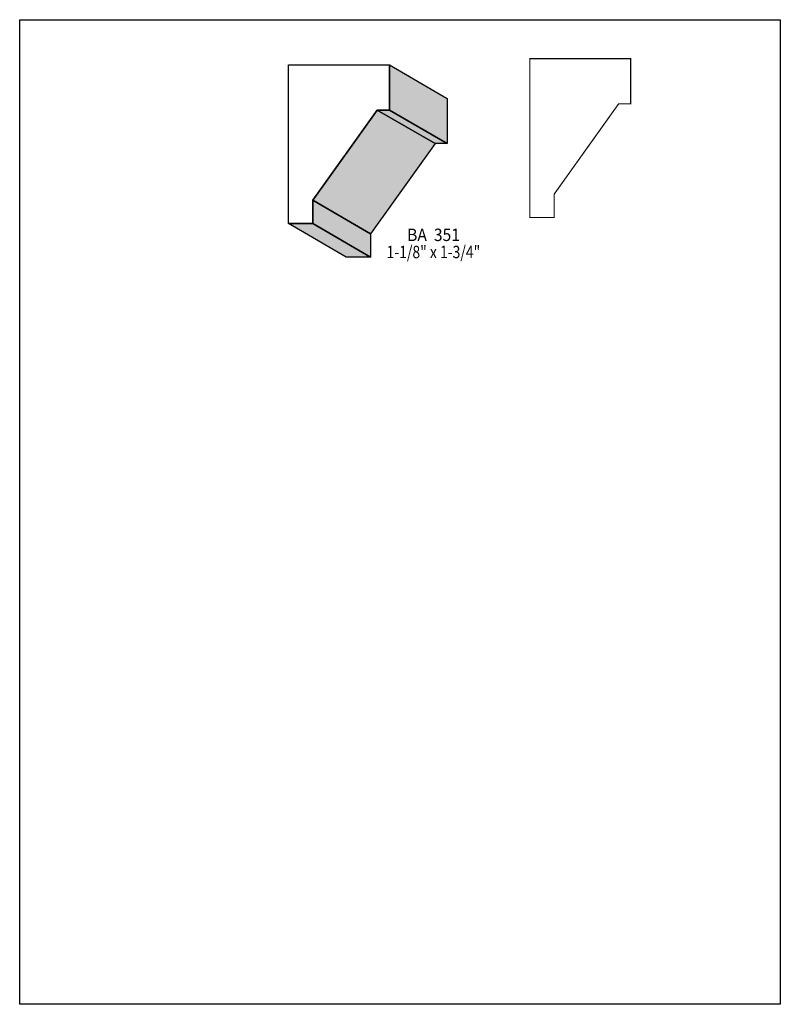
# Model space of a CAD drawing. Extents: x 0 to 8.5, y -7.9 to 3.1.
import ezdxf
from ezdxf.enums import TextEntityAlignment as Align

# ---------------------------------------------------------------- set-up
doc = ezdxf.new("R2010")
doc.units = 0
doc.header["$LTSCALE"] = 0.044
doc.layers.get('0').update_dxf_attribs({"linetype": 'CONTINUOUS'})
doc.layers.add('FOREGROUND', color=7, linetype='CONTINUOUS')
doc.styles.add('SN0', font='ROMAND', dxfattribs={"width": 0.00044})

msp = doc.modelspace()

# ---------------------------------------------------------------- linework, layer by layer
at = {"linetype": 'CONTINUOUS', "const_width": 0.01408}
msp.add_lwpolyline([(5.973, 1.18844), (6.69284, 2.19692), (6.8288, 2.19692), (6.8288, 2.70116), (5.70108, 2.70116), (5.70108, 0.92752), (5.973, 0.92752), (5.973, 1.18844)], dxfattribs=at)
at = {"linetype": 'CONTINUOUS'}
for points in [[(3.27712, 0.85888), (3.0052, 0.85888), (3.0052, 2.63208), (4.13248, 2.63208), (4.13248, 2.12784), (3.99652, 2.12784), (3.27712, 1.11936), (3.27712, 0.85888)], [(4.13248, 2.63208), (4.77708, 2.25808), (4.77708, 1.75384), (4.13248, 2.12784), (4.13248, 2.63208)], [(3.99652, 2.12784), (4.64112, 1.75384), (3.92128, 0.74536), (3.27712, 1.11936), (3.99652, 2.12784)], [(4.13248, 2.12784), (4.77708, 1.75384), (4.64112, 1.75384), (3.99652, 2.12784), (4.13248, 2.12784)], [(3.27712, 1.11936), (3.92128, 0.74536), (3.92128, 0.48444), (3.27712, 0.85888), (3.27712, 1.11936)], [(3.27712, 0.85888), (3.92128, 0.48444), (3.64936, 0.48444), (3.0052, 0.85888), (3.27712, 0.85888)]]:
    msp.add_lwpolyline(points, dxfattribs=at)
at = {"color": 15}
for points in [[(4.13248, 2.63208), (4.77708, 2.25808), (4.13248, 2.12784), (4.77708, 1.75384)], [(3.99652, 2.12784), (4.64112, 1.75384), (3.27712, 1.11936), (3.92128, 0.74536)], [(4.13248, 2.12784), (4.77708, 1.75384), (3.99652, 2.12784), (4.64112, 1.75384)], [(3.27712, 1.11936), (3.92128, 0.74536), (3.27712, 0.85888), (3.92128, 0.48444)], [(3.27712, 0.85888), (3.92128, 0.48444), (3.0052, 0.85888), (3.64936, 0.48444)]]:
    msp.add_solid(points, dxfattribs=at)
at = {"layer": 'FOREGROUND', "linetype": 'CONTINUOUS'}
msp.add_lwpolyline([(0, 3.1372), (8.49992, 3.1372), (8.49992, -7.8628), (0, -7.8628), (0, 3.1372)], dxfattribs=at)
msp.add_lwpolyline([(0, 3.1372), (8.49992, 3.1372), (8.49992, -7.8628), (0, -7.8628), (0, 3.1372)], dxfattribs=at)

# ---------------------------------------------------------------- texts
at = {"style": 'SN0'}
for s, p, p2 in [('BA  351', (4.3296, 0.6644), (4.91946, 0.6644)), ('1-1/8" x 1-3/4"', (4.09992, 0.473), (5.1465, 0.473))]:
    msp.add_text(s, height=0.138211, dxfattribs=at).set_placement(p, p2, align=Align.FIT)

doc.saveas('drawing.dxf')
